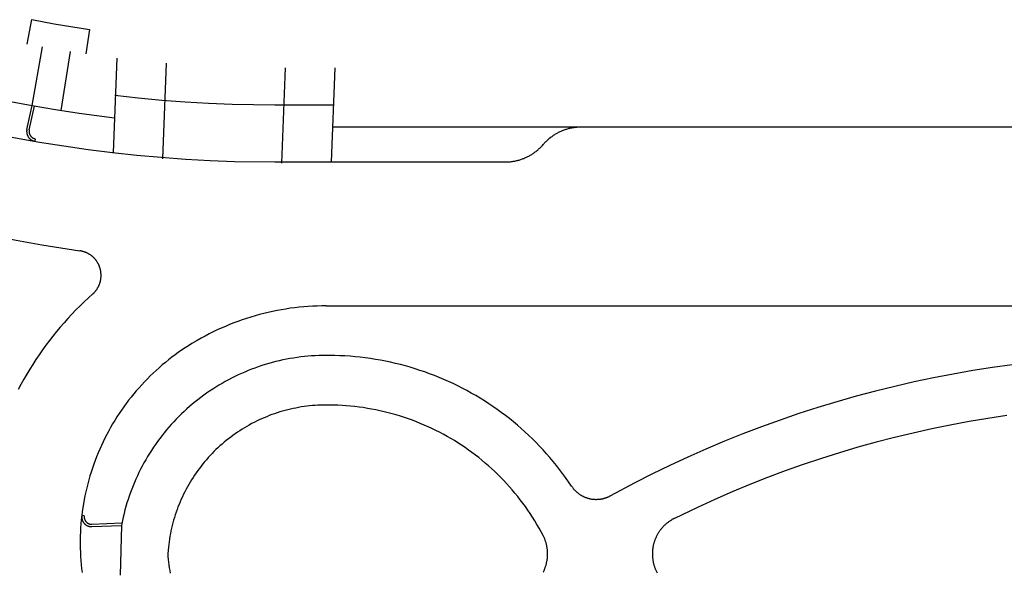
# Model space of a CAD drawing. Units: feet. Extents: x -6.02 to 0.02, y -6.52 to 0.01.
# Drawn here: x -3.29 to -3.16, y -2.2 to -2.13 of the extents above; entities that cross this region are included whole.
import ezdxf

# ---------------------------------------------------------------- set-up
doc = ezdxf.new("R2010")
doc.units = ezdxf.units.FT
doc.header["$LTSCALE"] = 100
doc.header["$MEASUREMENT"] = 0
doc.linetypes.add('HIDDEN2', pattern=[0.1875, 0.125, -0.0625])
doc.layers.add('VICINITY-SC', color=251, linetype='Continuous')

msp = doc.modelspace()

# ---------------------------------------------------------------- linework, layer by layer
at = {"layer": 'VICINITY-SC', "linetype": 'HIDDEN2'}
for p, q in [((-3.28682, -2.13057), (-3.28623, -2.1275)), ((-3.27897, -2.12873), (-3.27942, -2.13182))]:
    msp.add_line(p, q, dxfattribs=at)
at = {"layer": 'VICINITY-SC'}
for p, q in [((-3.28622, -2.13831), (-3.28489, -2.13093)), ((-3.28253, -2.13894), (-3.28136, -2.13153)), ((-3.27554, -2.13234), (-3.27598, -2.14425)), ((-3.2693, -2.13298), (-3.26976, -2.14502)), ((-3.25432, -2.13355), (-3.25477, -2.14558)), ((-3.24806, -2.13355), (-3.24851, -2.14542)), ((-3.28687, -2.14133), (-3.28622, -2.13831)), ((-3.28656, -2.14139), (-3.28592, -2.13838)), ((-3.25564, -2.13823), (-3.2483, -2.13823)), ((-3.21707, -2.14105), (-3.24834, -2.14105)), ((-3.15685, -2.14105), (-3.21707, -2.14105)), ((-3.28581, -2.14251), (-3.28586, -2.14282)), ((-3.25564, -2.14542), (-3.22657, -2.14542)), ((-3.24915, -2.16355), (-3.14998, -2.16355)), ((-3.27965, -2.19), (-3.27996, -2.18997)), ((-3.27868, -2.19105), (-3.27489, -2.1909)), ((-3.27867, -2.19136), (-3.27495, -2.19121)), ((-3.27495, -2.19121), (-3.27511, -2.19748))]:
    msp.add_line(p, q, dxfattribs=at)
at = {"layer": 'VICINITY-SC', "linetype": 'HIDDEN2', "flags": 128}
msp.add_lwpolyline([(-3.28623, -2.1275), (-3.28345, -2.12801), (-3.27897, -2.12873)], dxfattribs=at)
at = {"layer": 'VICINITY-SC', "flags": 128}
for points in [[(-3.29235, -2.13709), (-3.28941, -2.13771), (-3.28622, -2.13831)], [(-3.27577, -2.13703), (-3.27283, -2.13736), (-3.26988, -2.13763), (-3.26693, -2.13786), (-3.26397, -2.13803), (-3.26101, -2.13815), (-3.25564, -2.13823)], [(-3.28622, -2.13831), (-3.28326, -2.13882), (-3.28028, -2.13928), (-3.27582, -2.13986)], [(-3.30035, -2.13968), (-3.29736, -2.14043), (-3.29435, -2.14113), (-3.29133, -2.14178), (-3.2883, -2.14238), (-3.28527, -2.14292), (-3.28222, -2.14341), (-3.27916, -2.14385), (-3.2761, -2.14423), (-3.27303, -2.14456), (-3.26995, -2.14484), (-3.26688, -2.14506), (-3.26379, -2.14523), (-3.26071, -2.14535), (-3.25564, -2.14542)], [(-3.21707, -2.14105), (-3.21718, -2.14105), (-3.21729, -2.14105), (-3.2174, -2.14105), (-3.21751, -2.14106), (-3.21761, -2.14107), (-3.21772, -2.14108), (-3.21783, -2.14109), (-3.21794, -2.14111), (-3.21805, -2.14112), (-3.21815, -2.14114), (-3.21826, -2.14116), (-3.21837, -2.14118), (-3.21848, -2.14121), (-3.21858, -2.14123), (-3.21869, -2.14126), (-3.21879, -2.14129), (-3.2189, -2.14132), (-3.219, -2.14135), (-3.2191, -2.14139), (-3.21921, -2.14142), (-3.21931, -2.14146), (-3.21941, -2.1415), (-3.21951, -2.14154), (-3.21961, -2.14159), (-3.21971, -2.14163), (-3.21981, -2.14168), (-3.21991, -2.14173), (-3.22, -2.14178), (-3.2201, -2.14183), (-3.22019, -2.14188), (-3.22029, -2.14194), (-3.22038, -2.142), (-3.22047, -2.14205), (-3.22056, -2.14211), (-3.22065, -2.14218), (-3.22074, -2.14224), (-3.22083, -2.1423), (-3.22092, -2.14237), (-3.221, -2.14244), (-3.22109, -2.14251), (-3.22117, -2.14258), (-3.22125, -2.14265), (-3.22133, -2.14272), (-3.22141, -2.1428), (-3.22149, -2.14288), (-3.22157, -2.14295), (-3.22164, -2.14303), (-3.22171, -2.14311), (-3.22182, -2.14323)], [(-3.28687, -2.14133), (-3.28687, -2.14135), (-3.28688, -2.14137), (-3.28688, -2.14139), (-3.28688, -2.14141), (-3.28689, -2.14143), (-3.28689, -2.14146), (-3.28689, -2.14148), (-3.28689, -2.1415), (-3.28689, -2.14152), (-3.2869, -2.14154), (-3.2869, -2.14157), (-3.2869, -2.14159), (-3.2869, -2.14161), (-3.2869, -2.14163), (-3.28689, -2.14165), (-3.28689, -2.14167), (-3.28689, -2.1417), (-3.28689, -2.14172), (-3.28689, -2.14174), (-3.28688, -2.14176), (-3.28688, -2.14178), (-3.28688, -2.1418), (-3.28687, -2.14183), (-3.28687, -2.14185), (-3.28686, -2.14187), (-3.28686, -2.14189), (-3.28685, -2.14191), (-3.28685, -2.14193), (-3.28684, -2.14195), (-3.28684, -2.14197), (-3.28683, -2.14199), (-3.28682, -2.14201), (-3.28681, -2.14204), (-3.28681, -2.14206), (-3.2868, -2.14208), (-3.28679, -2.1421), (-3.28678, -2.14212), (-3.28677, -2.14214), (-3.28676, -2.14215), (-3.28675, -2.14217), (-3.28674, -2.14219), (-3.28673, -2.14221), (-3.28672, -2.14223), (-3.28671, -2.14225), (-3.2867, -2.14227), (-3.28668, -2.14229), (-3.28667, -2.1423), (-3.28666, -2.14232), (-3.28665, -2.14234), (-3.28663, -2.14236), (-3.28662, -2.14237), (-3.28661, -2.14239), (-3.28659, -2.14241), (-3.28658, -2.14242), (-3.28656, -2.14244), (-3.28655, -2.14246), (-3.28653, -2.14247), (-3.28652, -2.14249), (-3.2865, -2.1425), (-3.28648, -2.14252), (-3.28647, -2.14253), (-3.28645, -2.14255), (-3.28643, -2.14256), (-3.28642, -2.14257), (-3.2864, -2.14259), (-3.28638, -2.1426), (-3.28636, -2.14261), (-3.28635, -2.14262), (-3.28633, -2.14264), (-3.28631, -2.14265), (-3.28629, -2.14266), (-3.28627, -2.14267), (-3.28625, -2.14268), (-3.28623, -2.14269), (-3.28622, -2.1427), (-3.2862, -2.14271), (-3.28618, -2.14272), (-3.28616, -2.14273), (-3.28614, -2.14274), (-3.28612, -2.14275), (-3.2861, -2.14276), (-3.28608, -2.14276), (-3.28606, -2.14277), (-3.28603, -2.14278), (-3.28601, -2.14278), (-3.28599, -2.14279), (-3.28597, -2.1428), (-3.28595, -2.1428), (-3.28593, -2.14281), (-3.28591, -2.14281), (-3.28589, -2.14282), (-3.28586, -2.14282)], [(-3.28656, -2.14139), (-3.28657, -2.14141), (-3.28657, -2.14142), (-3.28657, -2.14144), (-3.28657, -2.14146), (-3.28658, -2.14147), (-3.28658, -2.14149), (-3.28658, -2.14151), (-3.28658, -2.14152), (-3.28658, -2.14154), (-3.28658, -2.14155), (-3.28658, -2.14157), (-3.28658, -2.14159), (-3.28658, -2.1416), (-3.28658, -2.14162), (-3.28658, -2.14164), (-3.28658, -2.14165), (-3.28658, -2.14167), (-3.28658, -2.14169), (-3.28658, -2.1417), (-3.28658, -2.14172), (-3.28657, -2.14173), (-3.28657, -2.14175), (-3.28657, -2.14177), (-3.28656, -2.14178), (-3.28656, -2.1418), (-3.28656, -2.14181), (-3.28655, -2.14183), (-3.28655, -2.14185), (-3.28654, -2.14186), (-3.28654, -2.14188), (-3.28653, -2.14189), (-3.28653, -2.14191), (-3.28652, -2.14192), (-3.28652, -2.14194), (-3.28651, -2.14195), (-3.2865, -2.14197), (-3.2865, -2.14198), (-3.28649, -2.142), (-3.28648, -2.14201), (-3.28647, -2.14203), (-3.28647, -2.14204), (-3.28646, -2.14206), (-3.28645, -2.14207), (-3.28644, -2.14208), (-3.28643, -2.1421), (-3.28642, -2.14211), (-3.28642, -2.14213), (-3.28641, -2.14214), (-3.2864, -2.14215), (-3.28639, -2.14217), (-3.28638, -2.14218), (-3.28637, -2.14219), (-3.28635, -2.1422), (-3.28634, -2.14222), (-3.28633, -2.14223), (-3.28632, -2.14224), (-3.28631, -2.14225), (-3.2863, -2.14226), (-3.28629, -2.14227), (-3.28627, -2.14228), (-3.28626, -2.1423), (-3.28625, -2.14231), (-3.28624, -2.14232), (-3.28622, -2.14233), (-3.28621, -2.14234), (-3.2862, -2.14235), (-3.28619, -2.14236), (-3.28617, -2.14237), (-3.28616, -2.14237), (-3.28614, -2.14238), (-3.28613, -2.14239), (-3.28612, -2.1424), (-3.2861, -2.14241), (-3.28609, -2.14242), (-3.28607, -2.14242), (-3.28606, -2.14243), (-3.28604, -2.14244), (-3.28603, -2.14244), (-3.28601, -2.14245), (-3.286, -2.14246), (-3.28598, -2.14246), (-3.28597, -2.14247), (-3.28595, -2.14247), (-3.28594, -2.14248), (-3.28592, -2.14249), (-3.28591, -2.14249), (-3.28589, -2.14249), (-3.28587, -2.1425), (-3.28586, -2.1425), (-3.28584, -2.14251), (-3.28583, -2.14251), (-3.28581, -2.14251)], [(-3.22657, -2.14542), (-3.22646, -2.14542), (-3.22635, -2.14542), (-3.22624, -2.14541), (-3.22613, -2.14541), (-3.22602, -2.1454), (-3.22592, -2.14539), (-3.22581, -2.14537), (-3.2257, -2.14536), (-3.22559, -2.14534), (-3.22548, -2.14533), (-3.22538, -2.14531), (-3.22527, -2.14528), (-3.22516, -2.14526), (-3.22506, -2.14524), (-3.22495, -2.14521), (-3.22485, -2.14518), (-3.22474, -2.14515), (-3.22464, -2.14512), (-3.22453, -2.14508), (-3.22443, -2.14504), (-3.22433, -2.14501), (-3.22423, -2.14497), (-3.22413, -2.14492), (-3.22403, -2.14488), (-3.22393, -2.14484), (-3.22383, -2.14479), (-3.22373, -2.14474), (-3.22363, -2.14469), (-3.22354, -2.14464), (-3.22344, -2.14458), (-3.22335, -2.14453), (-3.22326, -2.14447), (-3.22316, -2.14441), (-3.22307, -2.14435), (-3.22298, -2.14429), (-3.2229, -2.14423), (-3.22281, -2.14416), (-3.22272, -2.1441), (-3.22264, -2.14403), (-3.22255, -2.14396), (-3.22247, -2.14389), (-3.22239, -2.14382), (-3.22231, -2.14374), (-3.22223, -2.14367), (-3.22215, -2.14359), (-3.22207, -2.14351), (-3.222, -2.14343), (-3.22192, -2.14335), (-3.22182, -2.14323)], [(-3.30112, -2.1524), (-3.29791, -2.1532), (-3.29469, -2.15396), (-3.29146, -2.15465), (-3.28822, -2.15529), (-3.28497, -2.15587), (-3.2802, -2.15662)], [(-3.27857, -2.16205), (-3.27853, -2.16201), (-3.27849, -2.16198), (-3.27845, -2.16194), (-3.27841, -2.1619), (-3.27837, -2.16186), (-3.27833, -2.16182), (-3.2783, -2.16178), (-3.27826, -2.16174), (-3.27823, -2.1617), (-3.27819, -2.16165), (-3.27816, -2.16161), (-3.27813, -2.16157), (-3.27809, -2.16152), (-3.27806, -2.16148), (-3.27803, -2.16143), (-3.278, -2.16139), (-3.27797, -2.16134), (-3.27795, -2.1613), (-3.27792, -2.16125), (-3.27789, -2.1612), (-3.27787, -2.16115), (-3.27784, -2.1611), (-3.27782, -2.16105), (-3.27779, -2.161), (-3.27777, -2.16095), (-3.27775, -2.1609), (-3.27773, -2.16085), (-3.27771, -2.1608), (-3.27769, -2.16075), (-3.27768, -2.1607), (-3.27766, -2.16065), (-3.27764, -2.1606), (-3.27763, -2.16054), (-3.27761, -2.16049), (-3.2776, -2.16044), (-3.27759, -2.16039), (-3.27758, -2.16033), (-3.27757, -2.16028), (-3.27756, -2.16022), (-3.27755, -2.16017), (-3.27754, -2.16012), (-3.27753, -2.16006), (-3.27753, -2.16001), (-3.27752, -2.15995), (-3.27752, -2.1599), (-3.27752, -2.15984), (-3.27752, -2.15979), (-3.27752, -2.15974), (-3.27752, -2.15968), (-3.27752, -2.15963), (-3.27752, -2.15957), (-3.27752, -2.15952), (-3.27753, -2.15946), (-3.27753, -2.15941), (-3.27754, -2.15935), (-3.27754, -2.1593), (-3.27755, -2.15925), (-3.27756, -2.15919), (-3.27757, -2.15914), (-3.27758, -2.15909), (-3.27759, -2.15903), (-3.2776, -2.15898), (-3.27762, -2.15893), (-3.27763, -2.15887), (-3.27765, -2.15882), (-3.27766, -2.15877), (-3.27768, -2.15872), (-3.2777, -2.15867), (-3.27771, -2.15861), (-3.27773, -2.15856), (-3.27775, -2.15851), (-3.27778, -2.15846), (-3.2778, -2.15841), (-3.27782, -2.15836), (-3.27785, -2.15831), (-3.27787, -2.15827), (-3.2779, -2.15822), (-3.27792, -2.15817), (-3.27795, -2.15812), (-3.27798, -2.15808), (-3.27801, -2.15803), (-3.27804, -2.15798), (-3.27807, -2.15794), (-3.2781, -2.15789), (-3.27813, -2.15785), (-3.27816, -2.15781), (-3.2782, -2.15776), (-3.27823, -2.15772), (-3.27827, -2.15768), (-3.2783, -2.15764), (-3.27834, -2.1576), (-3.27838, -2.15756), (-3.27841, -2.15752), (-3.27845, -2.15748), (-3.27849, -2.15744), (-3.27853, -2.15741), (-3.27857, -2.15737), (-3.27861, -2.15733), (-3.27866, -2.1573), (-3.2787, -2.15726), (-3.27874, -2.15723), (-3.27878, -2.1572), (-3.27883, -2.15717), (-3.27887, -2.15713), (-3.27892, -2.1571), (-3.27896, -2.15707), (-3.27901, -2.15705), (-3.27906, -2.15702), (-3.2791, -2.15699), (-3.27915, -2.15696), (-3.2792, -2.15694), (-3.27925, -2.15691), (-3.2793, -2.15689), (-3.27935, -2.15687), (-3.2794, -2.15685), (-3.27945, -2.15682), (-3.2795, -2.1568), (-3.27955, -2.15678), (-3.2796, -2.15677), (-3.27965, -2.15675), (-3.2797, -2.15673), (-3.27976, -2.15671), (-3.27981, -2.1567), (-3.27986, -2.15669), (-3.27991, -2.15667), (-3.27997, -2.15666), (-3.28002, -2.15665), (-3.28007, -2.15664), (-3.28013, -2.15663), (-3.2802, -2.15662)], [(-3.27857, -2.16205), (-3.27911, -2.16254), (-3.27964, -2.16304), (-3.28017, -2.16355), (-3.28068, -2.16406), (-3.28119, -2.16459), (-3.28169, -2.16513), (-3.28218, -2.16567), (-3.28266, -2.16622), (-3.28313, -2.16678), (-3.28358, -2.16735), (-3.28403, -2.16793), (-3.28447, -2.16851), (-3.2849, -2.1691), (-3.28532, -2.1697), (-3.28573, -2.17031), (-3.28613, -2.17092), (-3.28651, -2.17154), (-3.28689, -2.17217), (-3.28725, -2.1728), (-3.28761, -2.17344), (-3.28795, -2.17409)], [(-3.24915, -2.16355), (-3.24972, -2.16355), (-3.25029, -2.16357), (-3.25085, -2.16359), (-3.25142, -2.16363), (-3.25199, -2.16367), (-3.25255, -2.16372), (-3.25311, -2.16379), (-3.25368, -2.16386), (-3.25424, -2.16395), (-3.2548, -2.16404), (-3.25535, -2.16414), (-3.25591, -2.16426), (-3.25646, -2.16438), (-3.25702, -2.16451), (-3.25756, -2.16465), (-3.25811, -2.16481), (-3.25866, -2.16497), (-3.2592, -2.16514), (-3.25973, -2.16532), (-3.26027, -2.16551), (-3.2608, -2.16571), (-3.26133, -2.16591), (-3.26185, -2.16613), (-3.26237, -2.16636), (-3.26289, -2.16659), (-3.2634, -2.16684), (-3.26391, -2.16709), (-3.26441, -2.16735), (-3.26491, -2.16762), (-3.2654, -2.1679), (-3.26607, -2.1683)], [(-3.26607, -2.1683), (-3.26651, -2.16857), (-3.26694, -2.16885), (-3.26737, -2.16913), (-3.26779, -2.16943), (-3.2682, -2.16973), (-3.26861, -2.17003), (-3.26902, -2.17035), (-3.26942, -2.17067), (-3.26981, -2.171), (-3.2702, -2.17134), (-3.27058, -2.17168), (-3.27095, -2.17203), (-3.27132, -2.17238), (-3.27169, -2.17274), (-3.27204, -2.17311), (-3.27239, -2.17349), (-3.27274, -2.17387), (-3.27308, -2.17425), (-3.27341, -2.17464), (-3.27373, -2.17504), (-3.27405, -2.17544), (-3.27436, -2.17585), (-3.27466, -2.17627), (-3.27495, -2.17669), (-3.27524, -2.17711), (-3.27552, -2.17754), (-3.27579, -2.17798), (-3.27606, -2.17841), (-3.27632, -2.17886), (-3.27656, -2.17931), (-3.27681, -2.17976), (-3.27704, -2.18021), (-3.27727, -2.18067), (-3.27748, -2.18114), (-3.27769, -2.18161), (-3.27789, -2.18208), (-3.27809, -2.18255), (-3.27827, -2.18303), (-3.27845, -2.18351), (-3.27862, -2.184), (-3.27878, -2.18448), (-3.27893, -2.18497), (-3.27907, -2.18547), (-3.2792, -2.18596), (-3.27933, -2.18646), (-3.27944, -2.18696), (-3.27955, -2.18746), (-3.27965, -2.18796), (-3.27974, -2.18847), (-3.27982, -2.18897), (-3.2799, -2.18948), (-3.27996, -2.18999), (-3.28001, -2.1905), (-3.28006, -2.19101), (-3.2801, -2.19152), (-3.28012, -2.19203), (-3.28014, -2.19255), (-3.28015, -2.19306), (-3.28015, -2.19357), (-3.28015, -2.19408), (-3.28013, -2.1946), (-3.2801, -2.19511), (-3.28007, -2.19562), (-3.28003, -2.19613), (-3.27997, -2.19664), (-3.27991, -2.19715)], [(-3.24962, -2.1698), (-3.25008, -2.16981), (-3.25053, -2.16983), (-3.25099, -2.16986), (-3.25145, -2.1699), (-3.2519, -2.16994), (-3.25236, -2.16999), (-3.25281, -2.17005), (-3.25327, -2.17012), (-3.25372, -2.1702), (-3.25417, -2.17028), (-3.25462, -2.17037), (-3.25507, -2.17047), (-3.25551, -2.17058), (-3.25595, -2.17069), (-3.2564, -2.17082), (-3.25684, -2.17095), (-3.25727, -2.17108), (-3.25771, -2.17123), (-3.25814, -2.17138), (-3.25857, -2.17154), (-3.25899, -2.17171), (-3.25942, -2.17189), (-3.25984, -2.17207), (-3.26025, -2.17226), (-3.26067, -2.17246), (-3.26108, -2.17266), (-3.26148, -2.17287), (-3.26189, -2.17309), (-3.26228, -2.17332), (-3.26268, -2.17355), (-3.26307, -2.17379), (-3.26346, -2.17404), (-3.26384, -2.17429), (-3.26422, -2.17455), (-3.26459, -2.17481), (-3.26496, -2.17509), (-3.26532, -2.17537), (-3.26568, -2.17565), (-3.26603, -2.17594), (-3.26638, -2.17624), (-3.26672, -2.17654), (-3.26706, -2.17685), (-3.26739, -2.17717), (-3.26772, -2.17749), (-3.26804, -2.17782), (-3.26836, -2.17815), (-3.26867, -2.17849), (-3.26897, -2.17883), (-3.26927, -2.17918), (-3.26956, -2.17953), (-3.26984, -2.17989), (-3.27012, -2.18026), (-3.27039, -2.18062), (-3.27066, -2.181), (-3.27092, -2.18137), (-3.27117, -2.18176), (-3.27142, -2.18214), (-3.27166, -2.18253), (-3.27189, -2.18293), (-3.27212, -2.18333), (-3.27233, -2.18373), (-3.27255, -2.18414), (-3.27275, -2.18455), (-3.27295, -2.18496), (-3.27314, -2.18538), (-3.27332, -2.1858), (-3.27349, -2.18622), (-3.27366, -2.18665), (-3.27382, -2.18708), (-3.27398, -2.18751), (-3.27412, -2.18794), (-3.27426, -2.18838), (-3.27439, -2.18882), (-3.27451, -2.18926), (-3.27463, -2.1897), (-3.27473, -2.19015), (-3.27483, -2.1906), (-3.27495, -2.19121)], [(-3.21826, -2.18625), (-3.21862, -2.18572), (-3.21899, -2.18519), (-3.21937, -2.18467), (-3.21976, -2.18416), (-3.22015, -2.18365), (-3.22056, -2.18315), (-3.22097, -2.18266), (-3.2214, -2.18218), (-3.22183, -2.1817), (-3.22227, -2.18123), (-3.22272, -2.18077), (-3.22317, -2.18031), (-3.22364, -2.17987), (-3.22411, -2.17943), (-3.22459, -2.179), (-3.22507, -2.17858), (-3.22557, -2.17817), (-3.22607, -2.17776), (-3.22658, -2.17737), (-3.22709, -2.17698), (-3.22761, -2.1766), (-3.22814, -2.17624), (-3.22868, -2.17588), (-3.22922, -2.17553), (-3.22976, -2.17519), (-3.23032, -2.17486), (-3.23087, -2.17454), (-3.23144, -2.17423), (-3.23201, -2.17393), (-3.23258, -2.17363), (-3.23316, -2.17335), (-3.23374, -2.17308), (-3.23433, -2.17282), (-3.23492, -2.17257), (-3.23552, -2.17233), (-3.23612, -2.1721), (-3.23673, -2.17188), (-3.23734, -2.17168), (-3.23795, -2.17148), (-3.23857, -2.17129), (-3.23918, -2.17112), (-3.23981, -2.17095), (-3.24043, -2.1708), (-3.24106, -2.17065), (-3.24169, -2.17052), (-3.24232, -2.1704), (-3.24295, -2.17029), (-3.24359, -2.17019), (-3.24423, -2.1701), (-3.24487, -2.17002), (-3.24551, -2.16996), (-3.24615, -2.1699), (-3.24679, -2.16986), (-3.24743, -2.16983), (-3.24808, -2.16981), (-3.24872, -2.1698), (-3.24962, -2.1698)], [(-3.16272, -2.17098), (-3.16521, -2.17133), (-3.16769, -2.17171), (-3.17016, -2.17214), (-3.17262, -2.17262), (-3.17508, -2.17313), (-3.17753, -2.17369), (-3.17996, -2.17429), (-3.18239, -2.17494), (-3.1848, -2.17562), (-3.1872, -2.17635), (-3.18959, -2.17712), (-3.19196, -2.17793), (-3.19432, -2.17879), (-3.19667, -2.17968), (-3.19899, -2.18061), (-3.20131, -2.18159), (-3.2036, -2.1826), (-3.20588, -2.18366), (-3.20813, -2.18475), (-3.21037, -2.18589), (-3.21333, -2.18747)], [(-3.24951, -2.17605), (-3.24986, -2.17606), (-3.25021, -2.17607), (-3.25055, -2.1761), (-3.2509, -2.17612), (-3.25125, -2.17616), (-3.2516, -2.1762), (-3.25194, -2.17624), (-3.25229, -2.17629), (-3.25263, -2.17635), (-3.25298, -2.17642), (-3.25332, -2.17648), (-3.25366, -2.17656), (-3.254, -2.17664), (-3.25434, -2.17673), (-3.25467, -2.17682), (-3.25501, -2.17692), (-3.25534, -2.17703), (-3.25567, -2.17714), (-3.256, -2.17725), (-3.25633, -2.17738), (-3.25665, -2.17751), (-3.25697, -2.17764), (-3.25729, -2.17778), (-3.25761, -2.17792), (-3.25793, -2.17807), (-3.25824, -2.17823), (-3.25855, -2.17839), (-3.25885, -2.17856), (-3.25916, -2.17873), (-3.25946, -2.17891), (-3.25976, -2.17909), (-3.26005, -2.17928), (-3.26034, -2.17947), (-3.26063, -2.17967), (-3.26091, -2.17987), (-3.26119, -2.18008), (-3.26147, -2.18029), (-3.26174, -2.18051), (-3.26201, -2.18073), (-3.26228, -2.18096), (-3.26254, -2.18119), (-3.2628, -2.18142), (-3.26305, -2.18166), (-3.2633, -2.18191), (-3.26354, -2.18216), (-3.26378, -2.18241), (-3.26402, -2.18267), (-3.26425, -2.18293), (-3.26448, -2.1832), (-3.2647, -2.18346), (-3.26492, -2.18374), (-3.26513, -2.18402), (-3.26534, -2.1843), (-3.26554, -2.18458), (-3.26574, -2.18487), (-3.26593, -2.18516), (-3.26612, -2.18545), (-3.2663, -2.18575), (-3.26648, -2.18605), (-3.26665, -2.18636), (-3.26681, -2.18666), (-3.26698, -2.18697), (-3.26713, -2.18728), (-3.26728, -2.1876), (-3.26743, -2.18792), (-3.26757, -2.18824), (-3.2677, -2.18856), (-3.26783, -2.18888), (-3.26795, -2.18921), (-3.26807, -2.18954), (-3.26818, -2.18987), (-3.26828, -2.1902), (-3.26838, -2.19054), (-3.26847, -2.19088), (-3.26856, -2.19121), (-3.26864, -2.19155), (-3.26872, -2.19189), (-3.26879, -2.19224), (-3.26885, -2.19258), (-3.26891, -2.19292), (-3.26896, -2.19327), (-3.269, -2.19362), (-3.26904, -2.19396), (-3.26908, -2.19431), (-3.26911, -2.1948)], [(-3.22182, -2.19248), (-3.22208, -2.19201), (-3.22234, -2.19154), (-3.2226, -2.19108), (-3.22288, -2.19062), (-3.22316, -2.19017), (-3.22346, -2.18972), (-3.22376, -2.18928), (-3.22406, -2.18884), (-3.22438, -2.18841), (-3.2247, -2.18798), (-3.22503, -2.18756), (-3.22537, -2.18715), (-3.22571, -2.18674), (-3.22606, -2.18634), (-3.22642, -2.18594), (-3.22679, -2.18555), (-3.22716, -2.18516), (-3.22754, -2.18479), (-3.22792, -2.18442), (-3.22832, -2.18405), (-3.22871, -2.1837), (-3.22912, -2.18335), (-3.22953, -2.183), (-3.22994, -2.18267), (-3.23036, -2.18234), (-3.23079, -2.18202), (-3.23123, -2.18171), (-3.23166, -2.1814), (-3.23211, -2.1811), (-3.23256, -2.18081), (-3.23301, -2.18053), (-3.23347, -2.18025), (-3.23393, -2.17999), (-3.2344, -2.17973), (-3.23487, -2.17948), (-3.23535, -2.17924), (-3.23583, -2.179), (-3.23631, -2.17878), (-3.2368, -2.17856), (-3.2373, -2.17835), (-3.23779, -2.17816), (-3.23829, -2.17796), (-3.23879, -2.17778), (-3.2393, -2.17761), (-3.23981, -2.17745), (-3.24032, -2.17729), (-3.24083, -2.17714), (-3.24135, -2.17701), (-3.24187, -2.17688), (-3.24239, -2.17676), (-3.24291, -2.17665), (-3.24344, -2.17655), (-3.24396, -2.17646), (-3.24449, -2.17637), (-3.24502, -2.1763), (-3.24555, -2.17624), (-3.24608, -2.17618), (-3.24662, -2.17613), (-3.24715, -2.1761), (-3.24768, -2.17607), (-3.24822, -2.17605), (-3.24875, -2.17605), (-3.24951, -2.17605)], [(-3.16342, -2.17738), (-3.16579, -2.17774), (-3.16816, -2.17813), (-3.17052, -2.17857), (-3.17287, -2.17905), (-3.17521, -2.17957), (-3.17755, -2.18013), (-3.17987, -2.18073), (-3.18218, -2.18137), (-3.18449, -2.18205), (-3.18677, -2.18278), (-3.18905, -2.18354), (-3.19131, -2.18434), (-3.19356, -2.18518), (-3.19579, -2.18606), (-3.19801, -2.18698), (-3.20021, -2.18793), (-3.20239, -2.18893), (-3.20528, -2.19032)], [(-3.21826, -2.18625), (-3.21822, -2.18631), (-3.21818, -2.18636), (-3.21814, -2.18641), (-3.2181, -2.18647), (-3.21806, -2.18652), (-3.21802, -2.18657), (-3.21798, -2.18662), (-3.21794, -2.18667), (-3.21789, -2.18672), (-3.21785, -2.18676), (-3.2178, -2.18681), (-3.21776, -2.18686), (-3.21771, -2.1869), (-3.21766, -2.18695), (-3.21761, -2.18699), (-3.21756, -2.18703), (-3.21751, -2.18708), (-3.21746, -2.18712), (-3.21741, -2.18716), (-3.21736, -2.1872), (-3.21731, -2.18723), (-3.21725, -2.18727), (-3.2172, -2.18731), (-3.21714, -2.18734), (-3.21709, -2.18738), (-3.21703, -2.18741), (-3.21697, -2.18744), (-3.21692, -2.18748), (-3.21686, -2.18751), (-3.2168, -2.18754), (-3.21674, -2.18756), (-3.21668, -2.18759), (-3.21662, -2.18762), (-3.21656, -2.18764), (-3.2165, -2.18767), (-3.21644, -2.18769), (-3.21638, -2.18771), (-3.21632, -2.18774), (-3.21625, -2.18776), (-3.21619, -2.18777), (-3.21613, -2.18779), (-3.21607, -2.18781), (-3.216, -2.18782), (-3.21594, -2.18784), (-3.21587, -2.18785), (-3.21581, -2.18787), (-3.21575, -2.18788), (-3.21568, -2.18789), (-3.21562, -2.1879), (-3.21555, -2.1879), (-3.21549, -2.18791), (-3.21542, -2.18792), (-3.21536, -2.18792), (-3.21529, -2.18792), (-3.21522, -2.18793), (-3.21516, -2.18793), (-3.21509, -2.18793), (-3.21503, -2.18792), (-3.21496, -2.18792), (-3.2149, -2.18792), (-3.21483, -2.18791), (-3.21477, -2.18791), (-3.2147, -2.1879), (-3.21464, -2.18789), (-3.21457, -2.18788), (-3.21451, -2.18787), (-3.21444, -2.18786), (-3.21438, -2.18785), (-3.21432, -2.18784), (-3.21425, -2.18782), (-3.21419, -2.18781), (-3.21412, -2.18779), (-3.21406, -2.18777), (-3.214, -2.18775), (-3.21394, -2.18773), (-3.21388, -2.18771), (-3.21381, -2.18769), (-3.21375, -2.18766), (-3.21369, -2.18764), (-3.21363, -2.18761), (-3.21357, -2.18759), (-3.21351, -2.18756), (-3.21345, -2.18753), (-3.2134, -2.1875), (-3.21333, -2.18747)], [(-3.27996, -2.18997), (-3.27996, -2.18999), (-3.27996, -2.19001), (-3.27996, -2.19003), (-3.27996, -2.19005), (-3.27996, -2.19008), (-3.27997, -2.1901), (-3.27997, -2.19012), (-3.27996, -2.19014), (-3.27996, -2.19016), (-3.27996, -2.19019), (-3.27996, -2.19021), (-3.27996, -2.19023), (-3.27996, -2.19025), (-3.27995, -2.19027), (-3.27995, -2.19029), (-3.27995, -2.19032), (-3.27994, -2.19034), (-3.27994, -2.19036), (-3.27994, -2.19038), (-3.27993, -2.1904), (-3.27993, -2.19042), (-3.27992, -2.19044), (-3.27991, -2.19046), (-3.27991, -2.19049), (-3.2799, -2.19051), (-3.27989, -2.19053), (-3.27989, -2.19055), (-3.27988, -2.19057), (-3.27987, -2.19059), (-3.27986, -2.19061), (-3.27985, -2.19063), (-3.27984, -2.19065), (-3.27984, -2.19067), (-3.27983, -2.19069), (-3.27982, -2.19071), (-3.2798, -2.19073), (-3.27979, -2.19074), (-3.27978, -2.19076), (-3.27977, -2.19078), (-3.27976, -2.1908), (-3.27975, -2.19082), (-3.27973, -2.19084), (-3.27972, -2.19085), (-3.27971, -2.19087), (-3.2797, -2.19089), (-3.27968, -2.19091), (-3.27967, -2.19092), (-3.27965, -2.19094), (-3.27964, -2.19095), (-3.27962, -2.19097), (-3.27961, -2.19099), (-3.27959, -2.191), (-3.27958, -2.19102), (-3.27956, -2.19103), (-3.27955, -2.19105), (-3.27953, -2.19106), (-3.27951, -2.19108), (-3.2795, -2.19109), (-3.27948, -2.1911), (-3.27946, -2.19112), (-3.27944, -2.19113), (-3.27943, -2.19114), (-3.27941, -2.19115), (-3.27939, -2.19117), (-3.27937, -2.19118), (-3.27935, -2.19119), (-3.27933, -2.1912), (-3.27931, -2.19121), (-3.2793, -2.19122), (-3.27928, -2.19123), (-3.27926, -2.19124), (-3.27924, -2.19125), (-3.27922, -2.19126), (-3.2792, -2.19127), (-3.27918, -2.19127), (-3.27916, -2.19128), (-3.27914, -2.19129), (-3.27912, -2.1913), (-3.27909, -2.1913), (-3.27907, -2.19131), (-3.27905, -2.19132), (-3.27903, -2.19132), (-3.27901, -2.19133), (-3.27899, -2.19133), (-3.27897, -2.19134), (-3.27895, -2.19134), (-3.27892, -2.19135), (-3.2789, -2.19135), (-3.27888, -2.19135), (-3.27886, -2.19135), (-3.27884, -2.19136), (-3.27882, -2.19136), (-3.27879, -2.19136), (-3.27877, -2.19136), (-3.27875, -2.19136), (-3.27873, -2.19136), (-3.27871, -2.19136), (-3.27867, -2.19136)], [(-3.27965, -2.19), (-3.27965, -2.19002), (-3.27965, -2.19004), (-3.27965, -2.19005), (-3.27965, -2.19007), (-3.27965, -2.19009), (-3.27965, -2.1901), (-3.27965, -2.19012), (-3.27965, -2.19013), (-3.27965, -2.19015), (-3.27965, -2.19017), (-3.27965, -2.19018), (-3.27965, -2.1902), (-3.27965, -2.19022), (-3.27964, -2.19023), (-3.27964, -2.19025), (-3.27964, -2.19027), (-3.27964, -2.19028), (-3.27963, -2.1903), (-3.27963, -2.19031), (-3.27963, -2.19033), (-3.27962, -2.19035), (-3.27962, -2.19036), (-3.27961, -2.19038), (-3.27961, -2.19039), (-3.2796, -2.19041), (-3.2796, -2.19042), (-3.27959, -2.19044), (-3.27959, -2.19045), (-3.27958, -2.19047), (-3.27958, -2.19048), (-3.27957, -2.1905), (-3.27956, -2.19051), (-3.27956, -2.19053), (-3.27955, -2.19054), (-3.27954, -2.19056), (-3.27953, -2.19057), (-3.27952, -2.19059), (-3.27952, -2.1906), (-3.27951, -2.19061), (-3.2795, -2.19063), (-3.27949, -2.19064), (-3.27948, -2.19066), (-3.27947, -2.19067), (-3.27946, -2.19068), (-3.27945, -2.19069), (-3.27944, -2.19071), (-3.27943, -2.19072), (-3.27942, -2.19073), (-3.27941, -2.19074), (-3.2794, -2.19076), (-3.27939, -2.19077), (-3.27937, -2.19078), (-3.27936, -2.19079), (-3.27935, -2.1908), (-3.27934, -2.19081), (-3.27933, -2.19082), (-3.27931, -2.19083), (-3.2793, -2.19085), (-3.27929, -2.19086), (-3.27927, -2.19087), (-3.27926, -2.19087), (-3.27925, -2.19088), (-3.27923, -2.19089), (-3.27922, -2.1909), (-3.27921, -2.19091), (-3.27919, -2.19092), (-3.27918, -2.19093), (-3.27916, -2.19094), (-3.27915, -2.19094), (-3.27914, -2.19095), (-3.27912, -2.19096), (-3.27911, -2.19097), (-3.27909, -2.19097), (-3.27908, -2.19098), (-3.27906, -2.19098), (-3.27905, -2.19099), (-3.27903, -2.191), (-3.27902, -2.191), (-3.279, -2.19101), (-3.27898, -2.19101), (-3.27897, -2.19102), (-3.27895, -2.19102), (-3.27894, -2.19102), (-3.27892, -2.19103), (-3.2789, -2.19103), (-3.27889, -2.19103), (-3.27887, -2.19104), (-3.27886, -2.19104), (-3.27884, -2.19104), (-3.27882, -2.19104), (-3.27881, -2.19105), (-3.27879, -2.19105), (-3.27877, -2.19105), (-3.27876, -2.19105), (-3.27874, -2.19105), (-3.27873, -2.19105), (-3.27871, -2.19105), (-3.27868, -2.19105)], [(-3.20528, -2.19032), (-3.20536, -2.19035), (-3.20543, -2.1904), (-3.20551, -2.19044), (-3.20559, -2.19048), (-3.20566, -2.19053), (-3.20574, -2.19057), (-3.20581, -2.19062), (-3.20588, -2.19067), (-3.20595, -2.19072), (-3.20602, -2.19077), (-3.20609, -2.19082), (-3.20616, -2.19087), (-3.20623, -2.19093), (-3.2063, -2.19098), (-3.20636, -2.19104), (-3.20643, -2.1911), (-3.20649, -2.19116), (-3.20656, -2.19122), (-3.20662, -2.19128), (-3.20668, -2.19134), (-3.20674, -2.19141), (-3.2068, -2.19147), (-3.20685, -2.19154), (-3.20691, -2.1916), (-3.20696, -2.19167), (-3.20702, -2.19174), (-3.20707, -2.19181), (-3.20712, -2.19188), (-3.20717, -2.19195), (-3.20722, -2.19202), (-3.20727, -2.1921), (-3.20732, -2.19217), (-3.20736, -2.19225), (-3.20741, -2.19232), (-3.20745, -2.1924), (-3.20749, -2.19247), (-3.20753, -2.19255), (-3.20757, -2.19263), (-3.2076, -2.19271), (-3.20764, -2.19279), (-3.20767, -2.19287), (-3.20771, -2.19295), (-3.20774, -2.19303), (-3.20777, -2.19311), (-3.2078, -2.1932), (-3.20783, -2.19328), (-3.20785, -2.19336), (-3.20788, -2.19345), (-3.2079, -2.19353), (-3.20792, -2.19361), (-3.20794, -2.1937), (-3.20796, -2.19379), (-3.20797, -2.19387), (-3.20799, -2.19396), (-3.208, -2.19404), (-3.20802, -2.19413), (-3.20803, -2.19422), (-3.20804, -2.1943), (-3.20804, -2.19439), (-3.20805, -2.19448), (-3.20806, -2.19456), (-3.20806, -2.19465), (-3.20806, -2.19474), (-3.20806, -2.19483), (-3.20806, -2.19491), (-3.20806, -2.195), (-3.20805, -2.19509), (-3.20805, -2.19517), (-3.20804, -2.19526), (-3.20803, -2.19535), (-3.20802, -2.19543), (-3.20801, -2.19552), (-3.20799, -2.19561), (-3.20798, -2.19569), (-3.20796, -2.19578), (-3.20795, -2.19586), (-3.20793, -2.19595), (-3.20791, -2.19603), (-3.20788, -2.19612), (-3.20786, -2.1962), (-3.20783, -2.19629), (-3.20781, -2.19637), (-3.20778, -2.19645), (-3.20775, -2.19653), (-3.20772, -2.19662), (-3.20769, -2.1967), (-3.20765, -2.19678), (-3.20762, -2.19686), (-3.20758, -2.19694), (-3.20754, -2.19701), (-3.2075, -2.19709), (-3.20746, -2.19717)], [(-3.22182, -2.19711), (-3.22179, -2.19704), (-3.22175, -2.19696), (-3.22171, -2.19688), (-3.22167, -2.1968), (-3.22164, -2.19672), (-3.22161, -2.19664), (-3.22158, -2.19656), (-3.22155, -2.19647), (-3.22152, -2.19639), (-3.22149, -2.19631), (-3.22146, -2.19623), (-3.22144, -2.19614), (-3.22142, -2.19606), (-3.2214, -2.19597), (-3.22138, -2.19589), (-3.22136, -2.1958), (-3.22134, -2.19572), (-3.22133, -2.19563), (-3.22131, -2.19554), (-3.2213, -2.19546), (-3.22129, -2.19537), (-3.22128, -2.19528), (-3.22127, -2.1952), (-3.22127, -2.19511), (-3.22126, -2.19502), (-3.22126, -2.19494), (-3.22126, -2.19485), (-3.22126, -2.19476), (-3.22126, -2.19467), (-3.22126, -2.19459), (-3.22126, -2.1945), (-3.22127, -2.19441), (-3.22128, -2.19433), (-3.22129, -2.19424), (-3.2213, -2.19415), (-3.22131, -2.19407), (-3.22132, -2.19398), (-3.22134, -2.19389), (-3.22135, -2.19381), (-3.22137, -2.19372), (-3.22139, -2.19364), (-3.22141, -2.19355), (-3.22144, -2.19347), (-3.22146, -2.19338), (-3.22148, -2.1933), (-3.22151, -2.19322), (-3.22154, -2.19314), (-3.22157, -2.19305), (-3.2216, -2.19297), (-3.22163, -2.19289), (-3.22167, -2.19281), (-3.2217, -2.19273), (-3.22174, -2.19265), (-3.22178, -2.19257), (-3.22182, -2.19248)], [(-3.26911, -2.1948), (-3.26909, -2.19514), (-3.26906, -2.19549), (-3.26902, -2.19584), (-3.26898, -2.19619), (-3.26893, -2.19653), (-3.26887, -2.19688), (-3.26881, -2.19722)]]:
    msp.add_lwpolyline(points, dxfattribs=at)

doc.saveas('drawing.dxf')
